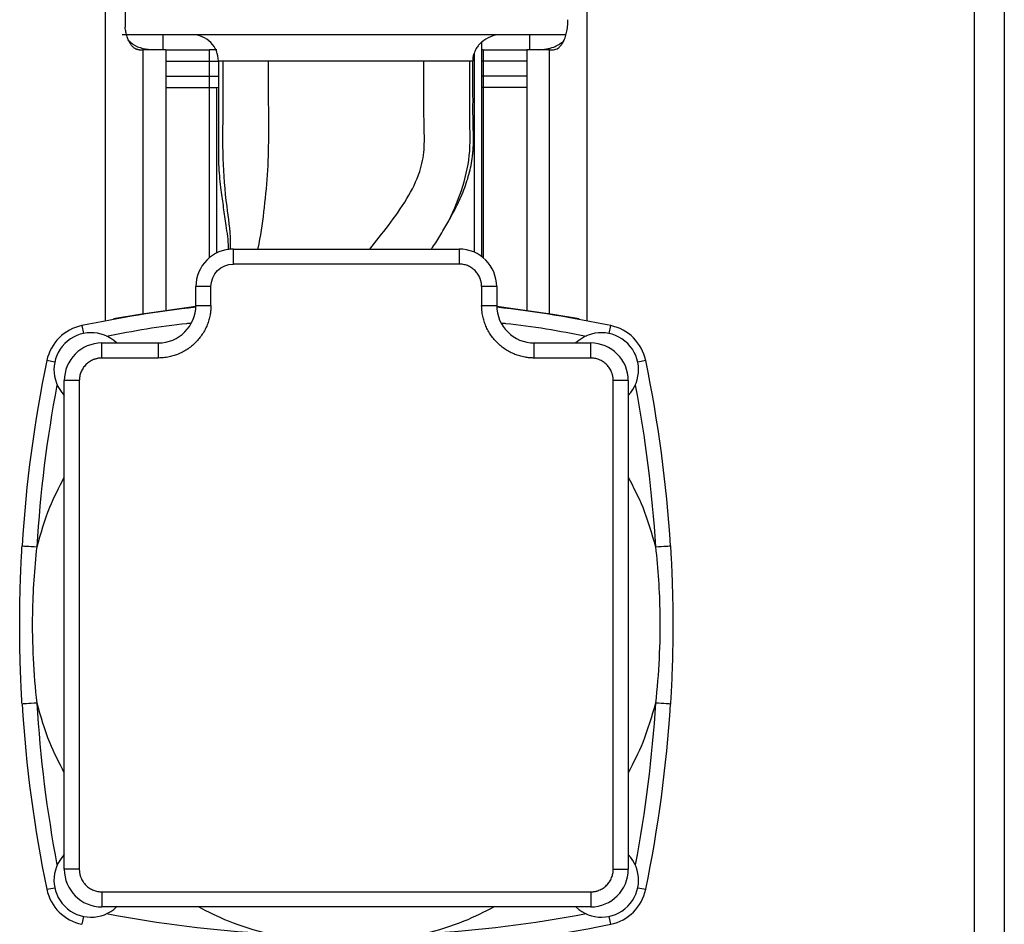
# Model space of a CAD drawing. Units: millimetres. Extents: x 6 to 413, y 7 to 291.
# Drawn here: x 130 to 195, y 136 to 197 of the extents above; entities that cross this region are included whole.
import ezdxf

# ---------------------------------------------------------------- set-up
doc = ezdxf.new("R2010")
doc.units = ezdxf.units.MM

msp = doc.modelspace()

# ---------------------------------------------------------------- linework, layer by layer
at = {"color": 7, "linetype": 'Continuous', "lineweight": 25}
for p, q in [((193.43278579, 226.8683706), (193.43278579, 117.1183706)), ((195.43278579, 224.8683706), (195.43278579, 117.1183706)), ((135.68278579, 176.58884761), (135.68278579, 199.1183706)), ((136.97872383, 199.1183706), (136.97872383, 196.1183706)), ((167.68278579, 199.1183706), (167.68278579, 176.58884761)), ((139.49929286, 194.6183706), (139.49929286, 195.61819492)), ((160.68278579, 195.12979054), (160.68278579, 195.11467733)), ((160.68278579, 195.11467733), (160.68278579, 180.86819492)), ((163.86627872, 195.61819492), (163.86627872, 194.6183706)), ((137.91286138, 194.6183706), (138.16631486, 194.6183706)), ((138.16631486, 194.6183706), (138.16631486, 177.05448146)), ((139.68278579, 194.6183706), (138.16631486, 194.6183706)), ((139.68278579, 194.6183706), (139.68278579, 177.28063433)), ((139.68278579, 194.6183706), (142.58951905, 194.6183706)), ((142.58951905, 193.8683706), (142.58951905, 194.6183706)), ((160.77605253, 194.6183706), (160.68278579, 194.6183706)), ((160.77605253, 194.6183706), (160.77605253, 193.8683706)), ((160.77605253, 194.6183706), (163.68278579, 194.6183706)), ((163.68278579, 194.6183706), (163.68278579, 177.28063433)), ((165.19925672, 194.6183706), (163.68278579, 194.6183706)), ((165.19925672, 177.05448146), (165.19925672, 194.6183706)), ((165.19925672, 194.6183706), (165.4527102, 194.6183706)), ((139.68278579, 193.8683706), (142.58951905, 193.8683706)), ((142.58951905, 192.8683706), (142.58951905, 193.8683706)), ((160.77605253, 193.8683706), (160.77605253, 192.8683706)), ((163.68278579, 193.8683706), (160.77605253, 193.8683706)), ((139.68278579, 192.8683706), (142.58951905, 192.8683706)), ((142.58951905, 192.1183706), (142.58951905, 192.8683706)), ((163.68278579, 192.8683706), (160.77605253, 192.8683706)), ((160.77605253, 192.8683706), (160.77605253, 192.1183706)), ((139.68278579, 192.1183706), (142.58951905, 192.1183706)), ((142.58951905, 192.1183706), (143.06811203, 192.1183706)), ((160.77605253, 192.1183706), (160.68278579, 192.1183706)), ((163.68278579, 192.1183706), (160.77605253, 192.1183706)), ((144.18278579, 180.36819492), (144.18278579, 181.36819492)), ((144.18278579, 181.36819492), (159.18278579, 181.36819492)), ((159.18278579, 181.36819492), (159.18278579, 180.36819492)), ((159.18278579, 180.36819492), (144.18278579, 180.36819492)), ((141.68278579, 177.61819492), (141.68278579, 178.86819492)), ((142.68278579, 178.86819492), (141.68278579, 178.86819492)), ((142.68278579, 177.61819492), (142.68278579, 178.86819492)), ((160.68278579, 178.86819492), (160.68278579, 177.61819492)), ((161.68278579, 178.86819492), (160.68278579, 178.86819492)), ((161.68278579, 178.86819492), (161.68278579, 177.61819492)), ((141.68278579, 177.61819492), (142.68278579, 177.61819492)), ((160.68278579, 177.61819492), (161.68278579, 177.61819492)), ((135.43278579, 174.11819492), (135.43278579, 175.11819492)), ((135.43278579, 175.11819492), (139.18278579, 175.11819492)), ((139.18278579, 175.11819492), (139.18278579, 174.11819492)), ((164.18278579, 174.11819492), (164.18278579, 175.11819492)), ((164.18278579, 175.11819492), (167.93278579, 175.11819492)), ((167.93278579, 174.11819492), (167.93278579, 175.11819492)), ((139.18278579, 174.11819492), (135.43278579, 174.11819492)), ((167.93278579, 174.11819492), (164.18278579, 174.11819492)), ((132.93278579, 140.11819492), (132.93278579, 172.61819492)), ((133.93278579, 172.61819492), (132.93278579, 172.61819492)), ((133.93278579, 172.61819492), (133.93278579, 140.11819492)), ((169.43278579, 140.11819492), (169.43278579, 172.61819492)), ((170.43278579, 172.61819492), (169.43278579, 172.61819492)), ((170.43278579, 172.61819492), (170.43278579, 140.11819492)), ((133.93278579, 140.11819492), (132.93278579, 140.11819492)), ((169.43278579, 140.11819492), (170.43278579, 140.11819492)), ((135.43278579, 138.61819492), (167.93278579, 138.61819492)), ((135.43278579, 138.61819492), (135.43278579, 137.61819492)), ((167.93278579, 138.61819492), (167.93278579, 137.61819492)), ((167.93278579, 137.61819492), (135.43278579, 137.61819492))]:
    msp.add_line(p, q, dxfattribs=at)
at = {"color": 8, "linetype": 'Continuous', "lineweight": 25}
for p, q in [((142.58951905, 193.8683706), (143.19532687, 193.8683706)), ((160.18278579, 194.37212354), (160.18278579, 181.15948276)), ((160.77605253, 193.8683706), (160.68278579, 193.8683706)), ((142.58951905, 192.8683706), (143.19489983, 192.8683706)), ((160.77605253, 192.8683706), (160.68278579, 192.8683706)), ((142.58951905, 180.79472057), (142.58951905, 192.1183706)), ((143.06811203, 192.1183706), (143.1871084, 192.12874583)), ((143.06811203, 181.10593986), (143.06811203, 192.1183706)), ((160.77605253, 192.1183706), (160.77605253, 180.79472057)), ((134.10250222, 176.27614435), (134.21174387, 175.74986257)), ((169.15382771, 175.74986257), (169.26306935, 176.27614435)), ((132.30111814, 173.83923683), (131.77483636, 173.94847848)), ((171.59073522, 173.94847848), (171.06445344, 173.83923683)), ((131.77483636, 138.78791135), (132.30111814, 138.897153)), ((171.06445344, 138.897153), (171.59073522, 138.78791135)), ((134.21174387, 136.98652726), (134.10250222, 136.46024548)), ((169.26306935, 136.46024548), (169.15382771, 136.98652726))]:
    msp.add_line(p, q, dxfattribs=at)
at = {"color": 7, "linetype": 'Continuous', "lineweight": 25, "flags": 128}
for points in [[(141.68146416, 177.53691525), (137.94746427, 177.01957118), (136.20055274, 176.72022351)], [(167.16501883, 176.72022351), (165.41810731, 177.01957118), (161.68410741, 177.53691525)]]:
    msp.add_lwpolyline(points, dxfattribs=at)
at = {"color": 7, "linetype": 'Continuous', "lineweight": 25}
for centre, radius, start, end in [((141.43278579, 193.86819492), 1.75, 359.9785798197, 90), ((161.93278579, 193.86819492), 1.75, 90, 134.5781971982), ((144.18278579, 178.86819492), 2.5, 90, 180), ((159.18278579, 178.86819492), 2.5, 0, 90), ((151.68278579, 91.58149499), 86.5, 96.6404600781, 101.7265056316), ((139.18278579, 177.61819492), 2.5, 270, 0), ((164.18278579, 177.61819492), 2.5, 180, 270), ((151.68278579, 91.58149499), 86.5, 78.2734943684, 83.3595399219), ((134.71222304, 173.33875766), 3, 101.7265056316, 168.2734943684), ((168.65334854, 173.33875766), 3, 11.7265056316, 78.2734943684), ((134.71222304, 173.33875766), 2.4625, 46.2707302839, 223.7292697161), ((168.65334854, 173.33875766), 2.4625, 316.2707302839, 133.7292697161), ((135.43278579, 172.61819492), 2.5, 90, 180), ((167.93278579, 172.61819492), 2.5, 0, 90), ((216.46948571, 156.36819492), 86.5, 168.2734943684, 176.5138649912), ((86.89608586, 156.36819492), 86.5, 3.4861350088, 11.7265056316), ((216.46948571, 156.36819492), 86.5, 183.4861350088, 191.7265056316), ((86.89608586, 156.36819492), 86.5, 348.2734943684, 356.5138649912), ((134.71222304, 139.39763217), 2.4625, 136.2707302839, 313.7292697161), ((168.65334854, 139.39763217), 2.4625, 226.2707302839, 43.7292697161), ((135.43278579, 140.11819492), 2.5, 180, 270), ((167.93278579, 140.11819492), 2.5, 270, 0), ((134.71222304, 139.39763217), 3, 191.7265056316, 258.2734943684), ((168.65334854, 139.39763217), 3, 281.7265056316, 348.2734943684), ((151.68278579, 221.15489484), 86.5, 273.4861350088, 281.7265056316)]:
    msp.add_arc(centre, radius, start, end, dxfattribs=at)
for points, knots in [([(165.4527102, 194.6183706), (165.56718477, 194.6183706), (165.67937203, 194.65642486), (165.84372975, 194.77877639), (165.89769858, 194.83079776), (166.0003902, 194.95612479), (166.0495759, 195.02968296), (166.14294146, 195.20204641), (166.18645666, 195.29994875), (166.24462857, 195.46214372), (166.26292379, 195.51895126), (166.29713437, 195.6385248), (166.31307609, 195.70153786), (166.35574591, 195.89471607), (166.37788835, 196.03049904), (166.40078356, 196.24562689), (166.40668607, 196.31970529), (166.41450989, 196.46826523), (166.4164868, 196.54305665), (166.4164868, 196.6183706)], [0, 0, 0, 0, 0.25, 0.25, 0.375, 0.375, 0.5, 0.5, 0.625, 0.625, 0.6875, 0.6875, 0.75, 0.75, 0.875, 0.875, 0.9375, 0.9375, 1, 1, 1, 1]), ([(137.91286138, 194.6183706), (137.89769787, 194.6187666), (137.86772859, 194.61954928), (137.82334507, 194.62581989), (137.78015854, 194.63554978), (137.73822557, 194.64885504), (137.69759068, 194.66540158), (137.6582823, 194.68497371), (137.5838044, 194.72881265), (137.47844386, 194.81480942), (137.36655482, 194.95259381), (137.28207066, 195.08914247), (137.21979418, 195.21023105), (137.16334902, 195.34189455), (137.11307096, 195.48298531), (137.06917511, 195.63224587), (137.03202771, 195.78856635), (137.00113325, 195.95013509), (136.98614968, 196.06262203), (136.97872383, 196.1183706)], [0, 0, 0, 0, 0.03883194663, 0.07674772473, 0.11374026429, 0.14980289415, 0.18492942303, 0.21911422045, 0.2523522983, 0.38050954126, 0.50067131877, 0.56849973976, 0.63459522166, 0.69902702329, 0.76188308041, 0.82327095508, 0.88331826896, 0.94217249579, 1, 1, 1, 1]), ([(166.28733087, 195.61819492), (166.04600648, 195.61819492), (165.55972172, 195.61819492), (164.14746317, 195.61819492), (162.29096238, 195.61819492), (160.01559752, 195.61819492), (157.42300808, 195.61819492), (154.60902008, 195.61819492), (151.68279802, 195.61819492), (148.75650256, 195.61819492), (145.94273478, 195.61819492), (143.34933783, 195.61819492), (141.0769828, 195.61819492), (139.20925022, 195.61819492), (137.83188686, 195.61819492), (136.94568538, 195.61819492), (136.83475232, 195.61819492), (136.77928579, 195.61819492)], [0, 0, 0, 0, 0.06574218244, 0.13247488369, 0.19920758494, 0.2659402862, 0.33267298745, 0.39940568871, 0.46613838996, 0.53287109122, 0.59960379247, 0.66633649373, 0.73306919498, 0.79980189624, 0.86653459749, 0.93326729875, 1, 1, 1, 1]), ([(137.23701789, 195.21933457), (137.31842463, 195.14197513), (137.57611557, 194.89709584), (138.15829293, 194.67791914), (138.64409795, 194.63831488), (138.88874421, 194.6183706)], [0, 0, 0, 0, 0.1864883909, 0.5903241674, 1, 1, 1, 1]), ([(160.68278579, 195.11467733), (160.68243746, 195.11533084), (160.68174298, 195.11663378), (160.6761403, 195.11438061), (160.6673249, 195.10901494), (160.65510945, 195.10024575), (160.63973689, 195.08814591), (160.61025481, 195.06338776), (160.55796732, 195.0150752), (160.48006578, 194.93025191), (160.39702932, 194.82280978), (160.31522115, 194.69187716), (160.23949516, 194.54069966), (160.2019641, 194.42913361), (160.18278579, 194.37212354)], [0, 0, 0, 0, 0.0365771349, 0.0729260087, 0.1092720075, 0.1458405704, 0.18285307, 0.2205230535, 0.3276741885, 0.4414809075, 0.5646027682, 0.69697264, 0.8451534825, 1, 1, 1, 1]), ([(164.47682737, 194.6183706), (164.82198717, 194.64748862), (165.42369586, 194.69824936), (165.91758227, 195.03885413), (166.12815927, 195.18407685)], [0, 0, 0, 0, 0.5736327396, 1, 1, 1, 1]), ([(143.06811203, 194.6183706), (143.03730433, 194.6183706), (142.97299462, 194.6183706), (142.80208304, 194.6183706), (142.69594566, 194.6183706), (142.58951905, 194.6183706)], [0, 0, 0, 0, 0.5, 0.5, 1, 1, 1, 1]), ([(143.18448711, 193.86819492), (143.18251635, 192.94347988), (143.178865, 191.23020671), (143.20175935, 188.87450858), (143.16566693, 186.93485604), (143.32738256, 185.39817903), (143.50899333, 184.11342469), (143.6831335, 182.84454345), (143.83135475, 181.90768954), (143.83883974, 181.36095665), (143.83961691, 181.30418969)], [0, 0, 0, 0, 0.2201173505, 0.4078241767, 0.5609803903, 0.6813298466, 0.7751218401, 0.8698620159, 0.9864878496, 1, 1, 1, 1]), ([(146.51963028, 193.86819492), (146.30921851, 193.86819492), (145.89179616, 193.86819492), (145.40087709, 193.86819492), (145.08311249, 193.86819492), (144.90999467, 193.86819492), (144.74285938, 193.86819492), (144.46676149, 193.86819492), (144.22614162, 193.86819492), (144.04697003, 193.86819492), (143.92064026, 193.86819492), (143.79599495, 193.86819492), (143.68875017, 193.86819492), (143.62102996, 193.86819492), (143.57674047, 193.86819492), (143.52714211, 193.86819492), (143.4971726, 193.86819492), (143.4763269, 193.86819492)], [0, 0, 0, 0, 0.1428571429, 0.2857142857, 0.3571428571, 0.3928571429, 0.4285714286, 0.5, 0.6428571429, 0.6785714286, 0.7142857143, 0.8035714286, 0.8571428571, 0.8928571429, 0.9285714286, 0.9464285714, 1, 1, 1, 1]), ([(156.8459413, 193.86819492), (156.63552954, 193.86819492), (156.17163993, 193.86819492), (154.85074275, 193.86819492), (153.03175716, 193.86819492), (150.67235137, 193.86819492), (148.80658466, 193.86819492), (147.34548282, 193.86819492), (146.73004204, 193.86819492), (146.51963028, 193.86819492)], [0, 0, 0, 0, 0.1428571429, 0.2142857143, 0.4285714286, 0.5714285714, 0.7142857143, 0.8571428571, 1, 1, 1, 1]), ([(159.88924468, 193.86819492), (159.8352831, 193.86819492), (159.63902682, 193.86819492), (159.10198952, 193.86819492), (158.09907449, 193.86819492), (157.26676394, 193.86819492), (156.84593995, 193.86819492)], [-0.0000003051, -0.0000003051, -0.0000003051, -0.0000003051, 0.1428568378, 0.4285711235, 0.7142854092, 1, 1, 1, 1]), ([(158.50229143, 183.24412854), (159.24915115, 184.76103779), (159.7685746, 186.31367722), (159.9531562, 188.69152741), (159.88924468, 189.53486158), (159.88924468, 191.53486158), (159.88924468, 192.70152825), (159.88924468, 193.86819492)], [0.50629223453, 0.50629223453, 0.50629223453, 0.50629223453, 0.72367618774, 0.72367618774, 0.83881110952, 0.83881110952, 1, 1, 1, 1]), ([(158.50229143, 183.24412854), (158.56138367, 183.35129593), (158.68811866, 183.58113758), (158.8671878, 183.91993708), (159.03691803, 184.25527988), (159.23265438, 184.66340695), (159.44801923, 185.15673702), (159.73648249, 185.93446734), (159.95053045, 186.72416445), (160.06429894, 187.42586996), (160.10692748, 187.83066758), (160.13276868, 188.22680447), (160.14227872, 188.79688852), (160.12407264, 189.47631511), (160.10474313, 190.23122853), (160.10884928, 190.95003382), (160.10781634, 191.67117554), (160.10805188, 192.31621686), (160.10799849, 192.89364189), (160.10801014, 193.40345584), (160.10800881, 193.72079434), (160.10800819, 193.86819492)], [0, 0, 0, 0, 0.0335747185, 0.072007619, 0.1051281471, 0.1366833563, 0.1961836421, 0.2527281278, 0.3641790894, 0.4199142498, 0.4476029754, 0.4758232934, 0.5288003538, 0.6039526264, 0.6622800287, 0.7359695946, 0.8011420304, 0.8601312888, 0.9129373698, 0.9595602736, 1, 1, 1, 1]), ([(160.10800826, 193.86819492), (160.10842154, 193.89549571), (160.1092575, 193.95071988), (160.11581716, 194.03434879), (160.12813047, 194.13406769), (160.14816868, 194.2476411), (160.17136649, 194.33105999), (160.18278579, 194.37212354)], [0, 0, 0, 0, 0.1602290446, 0.324112074, 0.4920316231, 0.7499488799, 1, 1, 1, 1]), ([(157.34633315, 181.36819492), (157.36749702, 181.39897969), (157.5863182, 181.71727485), (157.98058723, 182.33776957), (158.3284687, 182.94214556), (158.50229143, 183.24412854)], [0, 0, 0, 0, 0.0508489778, 0.5257464578, 1, 1, 1, 1]), ([(160.68278579, 178.86819492), (160.68237573, 178.89530919), (160.68155854, 178.94934453), (160.67487448, 179.02995798), (160.66418181, 179.10976281), (160.64909645, 179.18875766), (160.6297232, 179.26693827), (160.60602747, 179.34431072), (160.55246672, 179.49081712), (160.44580288, 179.69783925), (160.25067384, 179.93594658), (160.01249359, 180.13118888), (159.78745624, 180.24708592), (159.60174492, 180.31102103), (159.46435364, 180.34392467), (159.32441161, 180.36445485), (159.2301394, 180.3669444), (159.18278579, 180.36819492)], [0, 0, 0, 0, 0.0345506351, 0.0688550611, 0.1030127309, 0.137124381, 0.171291155, 0.2056137091, 0.2401913392, 0.3700530874, 0.5000286265, 0.629890426, 0.7598660162, 0.8201490092, 0.8799053265, 0.9396755783, 1, 1, 1, 1]), ([(142.68278579, 177.61819492), (142.68233708, 177.57545569), (142.68144051, 177.4900561), (142.67416324, 177.36218827), (142.66253969, 177.23472904), (142.64614398, 177.10767552), (142.61359712, 176.91183002), (142.55186631, 176.64953724), (142.44062978, 176.32347916), (142.29587477, 176.00544457), (142.05544521, 175.59386593), (141.675359, 175.12562196), (141.20718314, 174.74559072), (140.79561483, 174.50514732), (140.47766554, 174.36041103), (140.15152344, 174.24915529), (139.86154974, 174.18082649), (139.60899839, 174.14216731), (139.39630554, 174.12192804), (139.25400989, 174.11944018), (139.18278579, 174.11819492)], [0, 0, 0, 0, 0.0233365483, 0.0466300303, 0.0699117182, 0.0932129313, 0.1165649106, 0.1783046303, 0.2400920774, 0.304405964, 0.3687677722, 0.5000056587, 0.6312435451, 0.6955574356, 0.7599192476, 0.8216589633, 0.8834464091, 0.9223110816, 0.9611138946, 1, 1, 1, 1]), ([(164.18278579, 174.11819492), (164.14004656, 174.11864362), (164.05464698, 174.1195402), (163.92677914, 174.12681746), (163.79931991, 174.13844101), (163.67226639, 174.15483673), (163.47642089, 174.18738359), (163.21412811, 174.24911439), (162.88807003, 174.36035092), (162.57003545, 174.50510593), (162.1584568, 174.74553549), (161.69021284, 175.1256217), (161.3101816, 175.59379757), (161.06973819, 176.00536588), (160.92500191, 176.32331517), (160.81374616, 176.64945726), (160.74541736, 176.93943097), (160.70675818, 177.19198231), (160.68651892, 177.40467517), (160.68403105, 177.54697081), (160.68278579, 177.61819492)], [0, 0, 0, 0, 0.0233365483, 0.0466300303, 0.0699117182, 0.0932129313, 0.1165649106, 0.1783046303, 0.2400920774, 0.304405964, 0.3687677722, 0.5000056587, 0.6312435451, 0.6955574356, 0.7599192476, 0.8216589633, 0.8834464091, 0.9223110815, 0.9611138946, 1, 1, 1, 1]), ([(135.43278579, 174.11819492), (135.40567151, 174.11778486), (135.35163617, 174.11696767), (135.27102272, 174.11028361), (135.19121789, 174.09959094), (135.11222305, 174.08450558), (135.03404243, 174.06513233), (134.95666999, 174.0414366), (134.81016359, 173.98787585), (134.60314146, 173.88121201), (134.36503413, 173.68608297), (134.16979182, 173.44790272), (134.05389478, 173.22286537), (133.98995968, 173.03715404), (133.95705604, 172.89976277), (133.93652585, 172.75982074), (133.93403631, 172.66554853), (133.93278579, 172.61819492)], [0, 0, 0, 0, 0.0345506351, 0.0688550611, 0.1030127309, 0.137124381, 0.171291155, 0.2056137091, 0.2401913392, 0.3700530874, 0.5000286265, 0.629890426, 0.7598660162, 0.8201490092, 0.8799053265, 0.9396755782, 1, 1, 1, 1]), ([(169.43278579, 172.61819492), (169.43237573, 172.64530919), (169.43155854, 172.69934453), (169.42487448, 172.77995798), (169.41418181, 172.85976281), (169.39909645, 172.93875766), (169.3797232, 173.01693827), (169.35602747, 173.09431072), (169.30246672, 173.24081712), (169.19580288, 173.44783925), (169.00067384, 173.68594658), (168.76249359, 173.88118888), (168.53745624, 173.99708592), (168.35174492, 174.06102103), (168.21435364, 174.09392467), (168.07441161, 174.11445485), (167.9801394, 174.1169444), (167.93278579, 174.11819492)], [0, 0, 0, 0, 0.0345506351, 0.0688550611, 0.1030127309, 0.137124381, 0.171291155, 0.2056137091, 0.2401913392, 0.3700530874, 0.5000286265, 0.629890426, 0.7598660162, 0.8201490092, 0.8799053265, 0.9396755782, 1, 1, 1, 1]), ([(130.1295503, 151.10838947), (130.11945266, 151.27901687), (130.0973522, 151.65246499), (130.0662591, 152.26119769), (130.03527009, 152.96678553), (130.00822194, 153.73853954), (129.99002843, 154.44456443), (129.97411073, 155.32157568), (129.96615052, 156.36819774), (129.97615475, 157.6839797), (130.002387, 158.8329375), (130.03317822, 159.70956518), (130.06193148, 160.38040192), (130.09170506, 160.9847821), (130.11746672, 161.42262758), (130.1295503, 161.62800036)], [0, 0, 0, 0, 0.0487138033, 0.1066187387, 0.1737151322, 0.2500031823, 0.3267087434, 0.3750044032, 0.5000008367, 0.6249955199, 0.7499953325, 0.827542004, 0.874998608, 0.9413677094, 1, 1, 1, 1]), ([(131.12769985, 151.16919647), (130.90519051, 153.12158865), (130.72655851, 156.62294474), (130.96081784, 160.10289923), (131.12769985, 161.56719336)], [0, 0, 0, 0, 1.1891148021, 2.0809509037, 2.0809509037, 2.0809509037, 2.0809509037]), ([(172.23787173, 161.56719336), (172.40475373, 160.10289923), (172.639013, 156.62295007), (172.46038107, 153.12158865), (172.23787173, 151.16919647)], [0, 0, 0, 0, 0.8918361016, 2.0809509037, 2.0809509037, 2.0809509037, 2.0809509037]), ([(173.23602127, 161.62800036), (173.24399636, 161.49410711), (173.26066417, 161.21427207), (173.28406764, 160.77629722), (173.30687886, 160.30587935), (173.33237237, 159.70956985), (173.36319557, 158.83294487), (173.38941347, 157.68398163), (173.39942108, 156.36820021), (173.3914635, 155.32158406), (173.37553907, 154.44457259), (173.35526763, 153.65651868), (173.32188364, 152.74586022), (173.28056793, 151.86962669), (173.24975373, 151.34305709), (173.23602127, 151.10838947)], [0, 0, 0, 0, 0.0382271815, 0.0798942807, 0.1250016053, 0.1724567443, 0.2500048253, 0.3750045915, 0.4999992944, 0.6249958192, 0.6732897234, 0.749997165, 0.849671468, 0.9330055547, 1, 1, 1, 1]), ([(133.93278579, 140.11819492), (133.93319584, 140.09108064), (133.93401303, 140.0370453), (133.94069709, 139.95643185), (133.95138976, 139.87662702), (133.96647512, 139.79763217), (133.98584837, 139.71945156), (134.00954411, 139.64207911), (134.06310485, 139.49557271), (134.16976869, 139.28855058), (134.36489774, 139.05044325), (134.60307798, 138.85520095), (134.82811534, 138.73930391), (135.01382666, 138.6753688), (135.15121794, 138.64246516), (135.29115996, 138.62193498), (135.38543218, 138.61944543), (135.43278579, 138.61819492)], [0, 0, 0, 0, 0.0345506351, 0.0688550611, 0.1030127309, 0.137124381, 0.171291155, 0.2056137091, 0.2401913392, 0.3700530874, 0.5000286265, 0.629890426, 0.7598660162, 0.8201490092, 0.8799053265, 0.9396755782, 1, 1, 1, 1]), ([(167.93278579, 138.61819492), (167.95990006, 138.61860497), (168.0139354, 138.61942216), (168.09454885, 138.62610622), (168.17435368, 138.63679889), (168.25334853, 138.65188425), (168.33152915, 138.6712575), (168.40890159, 138.69495323), (168.55540799, 138.74851398), (168.76243012, 138.85517782), (169.00053745, 139.05030686), (169.19577975, 139.28848711), (169.3116768, 139.51352446), (169.3756119, 139.69923579), (169.40851554, 139.83662706), (169.42904572, 139.97656909), (169.43153527, 140.0708413), (169.43278579, 140.11819492)], [0, 0, 0, 0, 0.0345506351, 0.0688550611, 0.1030127309, 0.137124381, 0.171291155, 0.2056137091, 0.2401913392, 0.3700530874, 0.5000286265, 0.629890426, 0.7598660162, 0.8201490092, 0.8799053265, 0.9396755782, 1, 1, 1, 1])]:
    msp.add_open_spline(points, degree=3, knots=knots, dxfattribs=at)
at = {"color": 8, "linetype": 'Continuous', "lineweight": 25}
msp.add_open_spline([(143.4763269, 193.86819492), (143.28176704, 193.86819492), (143.18448711, 193.86819492), (143.18448711, 193.86819492)], degree=3, dxfattribs=at)
for points, knots in [([(143.4763269, 193.86819492), (143.48127639, 192.78796991), (143.49116638, 190.62947961), (143.4172009, 187.38881384), (143.66282067, 184.46005899), (143.98844848, 182.47885237), (143.9717869, 181.50875675), (143.96868688, 181.32826283)], [0, 0, 0, 0, 0.2562532251, 0.5120415678, 0.7667275361, 0.9565978233, 1, 1, 1, 1]), ([(145.81922362, 181.36819492), (145.82255077, 181.38373961), (145.99590991, 182.1936884), (146.21771597, 183.82180603), (146.47828463, 186.28782922), (146.54599645, 188.81814523), (146.5130256, 191.33866006), (146.51743, 193.02550878), (146.51963028, 193.86819492)], [0, 0, 0, 0, 0.0039140516, 0.2039397486, 0.4033873151, 0.6010895018, 0.8007193266, 1, 1, 1, 1]), ([(153.25278361, 181.36819492), (153.67036012, 181.88806238), (154.53626927, 182.96608754), (155.71646163, 184.64297556), (156.58716996, 186.32969685), (156.91067198, 187.97458532), (156.85275184, 189.45380446), (156.84412675, 190.92454129), (156.8463946, 192.39696497), (156.8460924, 193.37778493), (156.8459413, 193.86819492)], [0, 0, 0, 0, 0.15036327089, 0.31180137431, 0.45990532319, 0.56865556673, 0.67637388127, 0.78437788879, 0.8921889444, 1, 1, 1, 1]), ([(135.73159533, 175.58036119), (137.5097473, 175.91531276), (139.37485596, 176.26664441), (141.26232408, 176.43895338), (141.35032325, 176.44698691)], [0, 0, 0, 0, 0.9533771378, 1, 1, 1, 1]), ([(162.02412485, 176.44616333), (162.10916413, 176.43839593), (163.99366172, 176.26626793), (165.85583492, 175.91539793), (167.63397624, 175.58036119)], [0, 0, 0, 0, 0.0451257019, 1, 1, 1, 1]), ([(131.12769985, 161.56719336), (131.37938608, 162.45415635), (131.83399786, 164.05624562), (132.59368392, 165.53691586), (132.93278579, 166.1978442)], [0, 0, 0, 0, 0.5536289475, 1, 1, 1, 1]), ([(170.43278579, 166.1978442), (170.77188766, 165.53691586), (171.53157372, 164.05624562), (171.98618549, 162.45415635), (172.23787173, 161.56719336)], [0, 0, 0, 0, 0.4463710525, 1, 1, 1, 1]), ([(132.93278579, 146.53854564), (132.59368392, 147.19947397), (131.83399786, 148.68014421), (131.37938608, 150.28223348), (131.12769985, 151.16919647)], [0, 0, 0, 0, 0.4463710525, 1, 1, 1, 1]), ([(172.23787173, 151.16919647), (171.98618549, 150.28223348), (171.53157372, 148.68014421), (170.77188766, 147.19947397), (170.43278579, 146.53854564)], [0, 0, 0, 0, 0.5536289475, 1, 1, 1, 1]), ([(146.48378734, 135.81310897), (145.59682435, 136.06479521), (143.99473508, 136.51940698), (142.51406484, 137.27909305), (141.85313651, 137.61819492)], [0, 0, 0, 0, 0.5536289475, 1, 1, 1, 1]), ([(161.51243507, 137.61819492), (160.85150673, 137.27909305), (159.37083649, 136.51940698), (157.76874723, 136.06479521), (156.88178423, 135.81310897)], [0, 0, 0, 0, 0.4463710525, 1, 1, 1, 1])]:
    msp.add_open_spline(points, degree=3, knots=knots, dxfattribs=at)
at = {"color": 7, "linetype": 'Continuous', "lineweight": 25}
for points in [[(160.10800819, 193.86819492), (160.05894499, 193.86819492), (159.98581828, 193.86819492), (159.88924468, 193.86819492)], [(142.68278579, 178.86819492), (142.68278579, 179.69606743), (143.35491327, 180.36819492), (144.18278579, 180.36819492)], [(131.12769985, 161.56719336), (131.34762805, 165.17732439), (131.79585173, 168.76606258), (132.47061951, 172.31938537)], [(170.89495206, 172.31938537), (171.56971984, 168.76606258), (172.01794353, 165.17732439), (172.23787173, 161.56719336)], [(130.1295503, 161.62800036), (130.1295503, 161.62800036), (130.57680613, 161.60075366), (131.12769985, 161.56719336)], [(172.23787173, 161.56719336), (172.78876544, 161.60075366), (173.23602127, 161.62800036), (173.23602127, 161.62800036)], [(131.12769985, 151.16919647), (130.57680613, 151.13563617), (130.1295503, 151.10838947), (130.1295503, 151.10838947)], [(132.47061951, 140.41700446), (131.79585173, 143.97032726), (131.34762805, 147.55906545), (131.12769985, 151.16919647)], [(172.23787173, 151.16919647), (172.01794353, 147.55906545), (171.56971984, 143.97032726), (170.89495206, 140.41700446)], [(173.23602127, 151.10838947), (173.23602127, 151.10838947), (172.78876544, 151.13563617), (172.23787173, 151.16919647)], [(146.48378734, 135.81310897), (142.87365632, 136.03303718), (139.28491813, 136.48126086), (135.73159533, 137.15602864)], [(167.63397624, 137.15602864), (164.08065345, 136.48126086), (160.49191526, 136.03303718), (156.88178423, 135.81310897)]]:
    msp.add_open_spline(points, degree=3, dxfattribs=at)

doc.saveas('drawing.dxf')
